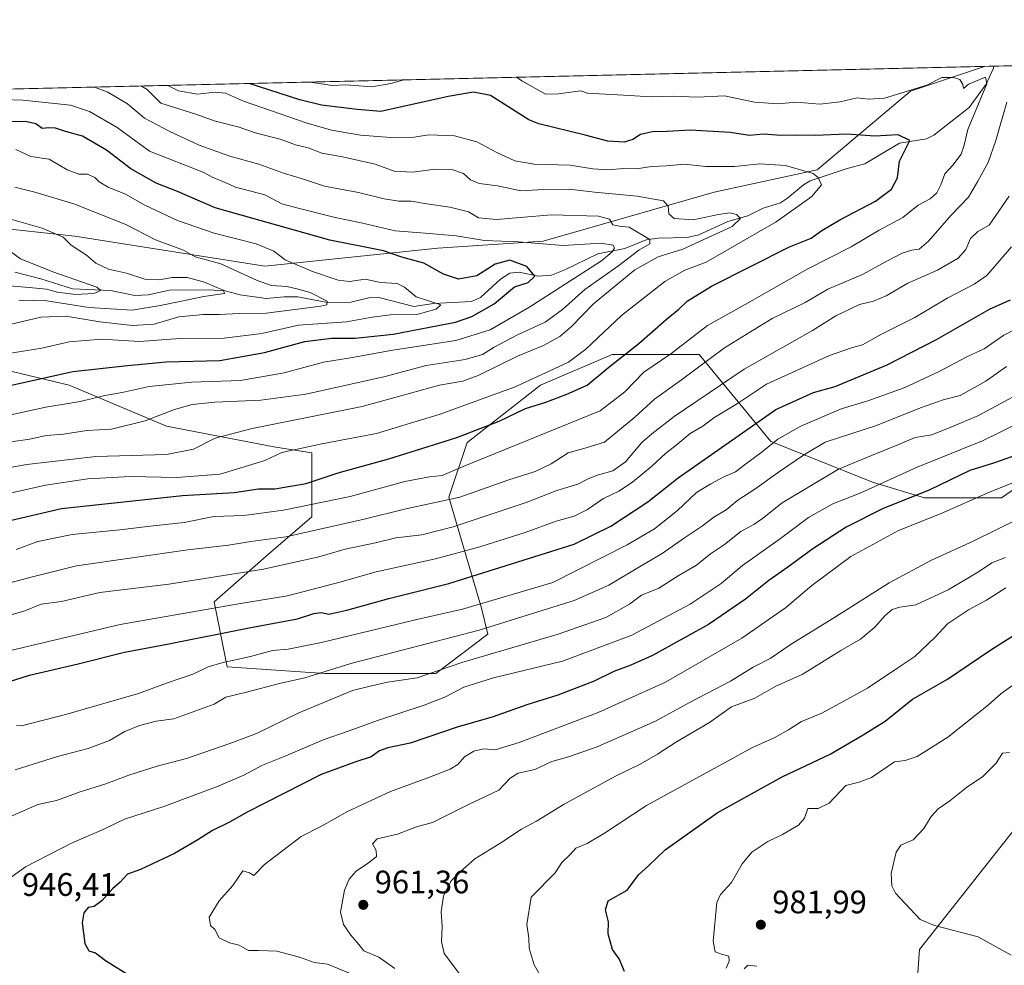
# Model space of a CAD drawing. Units: metres. Extents: x 658350 to 661820, y 4741815 to 4744212.
# Drawn here: x 660840 to 661144, y 4743921 to 4744212 of the extents above; entities that cross this region are included whole.
import ezdxf

# ---------------------------------------------------------------- set-up
doc = ezdxf.new("R2010")
doc.units = ezdxf.units.M
doc.header["$MEASUREMENT"] = 0
for name, color, linetype, lineweight in [('Arbolado forestal CxS', 92, 'Continuous', 0), ('Comarca CxS', 21, 'Continuous', 0), ('Comunidad Autónoma CxS', 142, 'Continuous', 0), ('Corriente natural lineal', 142, 'Continuous', 13), ('Curva de nivel maestra', 30, 'Continuous', 30), ('Curva de nivel normal', 30, 'Continuous', 0), ('Entidad de ámbito territorial CxS', 92, 'Continuous', 0), ('Municipio CxS', 4, 'Continuous', 0), ('Provincia CxS', 1, 'Continuous', 0), ('Punto de cota en terreno', 7, 'Continuous', 0), ('Rótulo de punto de cota en terreno', 7, 'Continuous', 0), ('Suelo desnudo CxS', 253, 'Continuous', 0)]:
    doc.layers.add(name, color=color, linetype=linetype, lineweight=lineweight)
doc.styles.add('Style-Arial', font='txt')

# ---------------------------------------------------------------- blocks, each defined once
blk = doc.blocks.new('*U5')
at = {"layer": 'Arbolado forestal CxS', "color": 92, "linetype": 'Continuous', "lineweight": 0}
for points in [[(661163.3420000002, 4744079.043600001, 952.2247000000062), (661142.8148999996, 4744064.830900001, 954.5155999999989), (661119.1284999996, 4744064.8321, 949.2044000000025), (661103.3387000002, 4744069.568299999, 943.1085000000021), (661071.7576000001, 4744082.201300001, 927.0972000000038), (661049.6503, 4744109.0459, 906.7396000000008), (661022.8069000002, 4744109.0461, 897.1055999999954), (661000.7001, 4744099.5725, 895.203999999998), (660978.5935000004, 4744082.203199999, 899.3968000000023), (660978.1228999998, 4744081.909200001, 899.483699999997), (660972.4977000002, 4744065.034200001, 907.539499999999), (660982.5480000004, 4744030.863100001, 929.272100000002), (660984.5581, 4744022.822899999, 934.3423999999941), (660968.4775, 4744010.762700001, 938.7410999999993), (660934.3065999999, 4744010.762900001, 933.7366999999941), (660904.1556000002, 4744012.773399999, 929.5495999999986), (660900.1355, 4744032.8739, 918.2872999999963), (660916.2160999998, 4744046.9441, 911.0258999999934), (660930.2863999996, 4744059.0043, 905.3102000000072), (660930.2867000002, 4744078.7777, 894.5656000000017), (660918.5894999999, 4744080.624700001, 891.9190999999993), (660885.4303000001, 4744086.9407, 885.0656000000017), (660855.4288999997, 4744099.573899999, 875.2111000000004), (660815.9528999999, 4744109.048000001, 865.4204000000027)], [(660800.1086999997, 4744151.665100001, 854.407600000006), (660857.1876999997, 4744145.489700001, 861.3237999999984), (660915.8092999998, 4744136.228599999, 867.7032999999938), (660969.1155000003, 4744141.858899999, 878.511599999998), (661001.5219999999, 4744143.9286, 881.2596999999952), (661054.2670999998, 4744159.1029, 892.9949999999953), (661085.9846999999, 4744165.999399999, 896.092300000004), (661114.8163000002, 4744190.251599999, 905.930600000007), (661137.5943999998, 4744197.8485, 906.1153999999952), (661226.2174000005, 4744199.9102, 947.0852000000014)]]:
    blk.add_polyline3d(points, dxfattribs=at)
blk = doc.blocks.new('*U8')
at = {"layer": 'Arbolado forestal CxS', "color": 92, "linetype": 'Continuous', "lineweight": 0}
for points in [[(660815.9528999999, 4744109.048000001, 865.4204000000027), (660855.4288999997, 4744099.573899999, 875.2111000000004), (660885.4303000001, 4744086.9407, 885.0656000000017), (660918.5894999999, 4744080.624700001, 891.9190999999993), (660930.2867000002, 4744078.7777, 894.5656000000017), (660930.2863999996, 4744059.0043, 905.3102000000072), (660916.2160999998, 4744046.9441, 911.0258999999934), (660900.1355, 4744032.8739, 918.2872999999963), (660904.1556000002, 4744012.773399999, 929.5495999999986), (660934.3065999999, 4744010.762900001, 933.7366999999941), (660968.4775, 4744010.762700001, 938.7410999999993), (660984.5581, 4744022.822899999, 934.3423999999941), (660982.5480000004, 4744030.863100001, 929.272100000002), (660972.4977000002, 4744065.034200001, 907.539499999999), (660978.1228999998, 4744081.909200001, 899.483699999997), (660978.5935000004, 4744082.203199999, 899.3968000000023), (661000.7001, 4744099.5725, 895.203999999998), (661022.8069000002, 4744109.0461, 897.1055999999954), (661049.6503, 4744109.0459, 906.7396000000008), (661071.7576000001, 4744082.201300001, 927.0972000000038), (661103.3387000002, 4744069.568299999, 943.1085000000021), (661119.1284999996, 4744064.8321, 949.2044000000025), (661142.8148999996, 4744064.830900001, 954.5155999999989), (661163.3420000002, 4744079.043600001, 952.2247000000062)], [(661150.4693, 4743967.250200001, 988.4787999999972), (661117.5471999999, 4743925.664999999, 982.494399999996), (661114.0815000003, 4743877.148399999, 964.9021000000067), (661126.2106, 4743839.027899999, 942.6042000000016), (661105.4177000001, 4743793.977, 923.5068999999932), (661081.1591999996, 4743757.5898, 913.9989999999962), (661043.0387000004, 4743700.409800001, 894.9556000000011), (661030.9095000002, 4743650.160599999, 870.5415000000067), (661048.2367000004, 4743606.842, 848.1399999999995), (661105.4172999999, 4743582.5832, 838.7939999999944), (661147.0032000003, 4743586.0483, 844.2593000000053)]]:
    blk.add_polyline3d(points, dxfattribs=at)
blk.add_polyline3d([(660969.1155000003, 4744141.858899999, 878.511599999998), (660915.8092999998, 4744136.228599999, 867.7032999999938), (660857.1876999997, 4744145.489700001, 861.3237999999984), (660800.1086999997, 4744151.665100001, 854.407600000006), (660749.1999000004, 4744160.927300001, 851.7032999999938), (660715.2618000006, 4744176.363299999, 843.7888999999997), (660693.7523999996, 4744187.523200001, 837.3846000000049), (661137.5943999998, 4744197.8485, 906.1153999999952), (661114.8163000002, 4744190.251599999, 905.930600000007), (661085.9846999999, 4744165.999399999, 896.092300000004), (661054.2670999998, 4744159.1029, 892.9949999999953), (661001.5219999999, 4744143.9286, 881.2596999999952)], close=True, dxfattribs=at)
blk = doc.blocks.new('5PATER')
at = {"layer": 'Suelo desnudo CxS', "linetype": 'Continuous', "lineweight": 0}
h = blk.add_hatch(color=51, dxfattribs=at)
edge = h.paths.add_edge_path()
edge.add_ellipse((0, 0), major_axis=(-0.1095731443231308, -0.1110710700762829), ratio=0.9994222409660322, start_angle=0, end_angle=360)

msp = doc.modelspace()

# ---------------------------------------------------------------- linework, layer by layer
at = {"layer": 'Arbolado forestal CxS', "color": 92, "linetype": 'Continuous', "lineweight": 0, "extrusion": (-0.4281488495715286, -0.009960224034508722, 0.9036533387022698), "elevation": -329500.7015534163, "flags": 128}
msp.add_lwpolyline([(-4727538.427970735, 697374.420198035), (-4727538.427970735, 697469.3507423635)], dxfattribs=at)
at = {"layer": 'Arbolado forestal CxS', "color": 92, "linetype": 'Continuous', "lineweight": 0, "extrusion": (-0.1516327926408768, -0.003527526333173553, 0.9884306008789375), "elevation": -116089.7904098247, "flags": 128}
msp.add_lwpolyline([(-4727538.312108991, 762062.7763190831), (-4727538.312108991, 762510.0875335699)], dxfattribs=at)
at = {"layer": 'Arbolado forestal CxS', "color": 92, "linetype": 'Continuous', "lineweight": 0, "extrusion": (-0.1091413657708981, -0.002539856404434915, 0.9940229933996034), "elevation": -83306.34176244764, "flags": 128}
msp.add_lwpolyline([(-4727532.420583813, 766820.8599388106), (-4727532.420583812, 766823.7398267477)], dxfattribs=at)
at = {"layer": 'Arbolado forestal CxS', "color": 92, "linetype": 'Continuous', "lineweight": 0}
for points in [[(660693.7521000003, 4744187.5233, 837.3845000000001), (660715.2618000006, 4744176.363299999, 843.7888999999997), (660749.1999000004, 4744160.927300001, 851.7032999999938), (660800.1086999997, 4744151.665100001, 854.407600000006), (660857.1876999997, 4744145.489700001, 861.3237999999984), (660915.8092999998, 4744136.228599999, 867.7032999999938), (660969.1155000003, 4744141.858899999, 878.511599999998), (661001.5219999999, 4744143.9286, 881.2596999999952), (661054.2670999998, 4744159.1029, 892.9949999999953), (661085.9846999999, 4744165.999399999, 896.092300000004), (661114.8163000002, 4744190.251599999, 905.930600000007), (661137.5948000001, 4744197.8487, 906.1154999999999)], [(660693.7521000003, 4744187.5233, 837.3845000000001), (660715.2618000006, 4744176.363299999, 843.7888999999997), (660749.1999000004, 4744160.927300001, 851.7032999999938), (660800.1086999997, 4744151.665100001, 854.407600000006), (660857.1876999997, 4744145.489700001, 861.3237999999984), (660915.8092999998, 4744136.228599999, 867.7032999999938), (660969.1155000003, 4744141.858899999, 878.511599999998), (661001.5219999999, 4744143.9286, 881.2596999999952), (661054.2670999998, 4744159.1029, 892.9949999999953), (661085.9846999999, 4744165.999399999, 896.092300000004), (661114.8163000002, 4744190.251599999, 905.930600000007), (661137.5948000001, 4744197.8487, 906.1154999999999)], [(660815.9528999999, 4744109.048000001, 865.4204000000027), (660855.4288999997, 4744099.573899999, 875.2111000000004), (660885.4303000001, 4744086.9407, 885.0656000000017), (660918.5894999999, 4744080.624700001, 891.9190999999993), (660930.2867000002, 4744078.7777, 894.5656000000017), (660930.2863999996, 4744059.0043, 905.3102000000072), (660916.2160999998, 4744046.9441, 911.0258999999934), (660900.1355, 4744032.8739, 918.2872999999963), (660904.1556000002, 4744012.773399999, 929.5495999999986), (660934.3065999999, 4744010.762900001, 933.7366999999941), (660968.4775, 4744010.762700001, 938.7410999999993), (660984.5581, 4744022.822899999, 934.3423999999941), (660982.5480000004, 4744030.863100001, 929.272100000002), (660972.4977000002, 4744065.034200001, 907.539499999999), (660978.1228999998, 4744081.909200001, 899.483699999997), (660978.5935000004, 4744082.203199999, 899.3968000000023), (661000.7001, 4744099.5725, 895.203999999998), (661022.8069000002, 4744109.0461, 897.1055999999954), (661049.6503, 4744109.0459, 906.7396000000008), (661071.7576000001, 4744082.201300001, 927.0972000000038), (661103.3387000002, 4744069.568299999, 943.1085000000021), (661119.1284999996, 4744064.8321, 949.2044000000025), (661142.8148999996, 4744064.830900001, 954.5155999999989), (661163.3420000002, 4744079.043600001, 952.2247000000062)], [(660815.9528999999, 4744109.048000001, 865.4204000000027), (660855.4288999997, 4744099.573899999, 875.2111000000004), (660885.4303000001, 4744086.9407, 885.0656000000017), (660918.5894999999, 4744080.624700001, 891.9190999999993), (660930.2867000002, 4744078.7777, 894.5656000000017), (660930.2863999996, 4744059.0043, 905.3102000000072), (660916.2160999998, 4744046.9441, 911.0258999999934), (660900.1355, 4744032.8739, 918.2872999999963), (660904.1556000002, 4744012.773399999, 929.5495999999986), (660934.3065999999, 4744010.762900001, 933.7366999999941), (660968.4775, 4744010.762700001, 938.7410999999993), (660984.5581, 4744022.822899999, 934.3423999999941), (660982.5480000004, 4744030.863100001, 929.272100000002), (660972.4977000002, 4744065.034200001, 907.539499999999), (660978.1228999998, 4744081.909200001, 899.483699999997), (660978.5935000004, 4744082.203199999, 899.3968000000023), (661000.7001, 4744099.5725, 895.203999999998), (661022.8069000002, 4744109.0461, 897.1055999999954), (661049.6503, 4744109.0459, 906.7396000000008), (661071.7576000001, 4744082.201300001, 927.0972000000038), (661103.3387000002, 4744069.568299999, 943.1085000000021), (661119.1284999996, 4744064.8321, 949.2044000000025), (661142.8148999996, 4744064.830900001, 954.5155999999989), (661163.3420000002, 4744079.043600001, 952.2247000000062)], [(661147.0032000003, 4743586.0483, 844.2593000000053), (661105.4172999999, 4743582.5832, 838.7939999999944), (661048.2367000004, 4743606.842, 848.1399999999995), (661030.9095000002, 4743650.160599999, 870.5415000000067), (661043.0387000004, 4743700.409800001, 894.9556000000011), (661081.1591999996, 4743757.5898, 913.9989999999962), (661105.4177000001, 4743793.977, 923.5068999999932), (661126.2106, 4743839.027899999, 942.6042000000016), (661114.0815000003, 4743877.148399999, 964.9021000000067), (661117.5471999999, 4743925.664999999, 982.494399999996), (661150.4693, 4743967.250200001, 988.4787999999972)], [(661150.4693, 4743967.250200001, 988.4787999999972), (661117.5471999999, 4743925.664999999, 982.494399999996), (661114.0815000003, 4743877.148399999, 964.9021000000067), (661126.2106, 4743839.027899999, 942.6042000000016), (661105.4177000001, 4743793.977, 923.5068999999932), (661081.1591999996, 4743757.5898, 913.9989999999962), (661043.0387000004, 4743700.409800001, 894.9556000000011), (661030.9095000002, 4743650.160599999, 870.5415000000067), (661048.2367000004, 4743606.842, 848.1399999999995), (661105.4172999999, 4743582.5832, 838.7939999999944), (661147.0032000003, 4743586.0483, 844.2593000000053)]]:
    msp.add_polyline3d(points, dxfattribs=at)
at = {"layer": 'Comarca CxS', "color": 21, "linetype": 'Continuous', "lineweight": 0, "flags": 128}
msp.add_lwpolyline([(659744.4447999997, 4741850.844099999), (658403.7800012027, 4741819.669982566), (658358.6309745406, 4743778.871808478), (658350.4700012037, 4744133.009982543), (659138.5283540678, 4744151.343056295), (661333.2866403335, 4744202.401033649), (661755.7900012288, 4744212.229982544), (661810.2700012268, 4741898.879982568), (660821.7886614047, 4741875.89514864), (659883.5822000006, 4741854.079399999), (659749.8655188571, 4741850.970111736), (659746.7116779629, 4741850.896762338)], close=True, dxfattribs=at)
at = {"layer": 'Comunidad Autónoma CxS', "color": 142, "linetype": 'Continuous', "lineweight": 0, "flags": 128}
msp.add_lwpolyline([(659744.4447999997, 4741850.844099999), (658403.7800012027, 4741819.669982566), (658358.6309745406, 4743778.871808478), (658350.4700012037, 4744133.009982543), (659138.5283540678, 4744151.343056295), (661333.2866403335, 4744202.401033649), (661755.7900012288, 4744212.229982544), (661810.2700012268, 4741898.879982568), (660821.7886614047, 4741875.89514864), (659883.5822000006, 4741854.079399999), (659749.8655188571, 4741850.970111736), (659746.7116779629, 4741850.896762338)], close=True, dxfattribs=at)
at = {"layer": 'Corriente natural lineal', "color": 142, "linetype": 'Continuous', "lineweight": 13}
msp.add_polyline3d([(661140.4562999997, 4744197.915100001, 906.4297999999982), (661140.3563999999, 4744197.2587, 906.310500000007), (661138.0981000002, 4744192.4089, 905.1052999999956), (661132.8470999999, 4744185.149, 903.3920000000071), (661121.9321999997, 4744176.6369, 901.433999999994), (661119.7189999997, 4744175.517300001, 901.0111999999936), (661111.3503999999, 4744174.189999999, 899.9609999999958), (661100.6847999999, 4744167.764000001, 897.6261999999989), (661095.2521000003, 4744166.392000001, 896.7220999999992), (661083.8572000006, 4744162.539999999, 894.6778000000049), (661081.7961999997, 4744161.353900001, 894.4431000000042), (661076.9091999996, 4744157.2193, 893.5552000000026), (661074.6721000001, 4744155.7916, 893.1916000000057), (661069.3343000002, 4744154.1929, 892.3074000000053), (661064.6879000004, 4744151.7534, 891.1530999999959), (661058.4660999998, 4744150.012700001, 890.3197999999975), (661049.5564000001, 4744145.932800001, 889.7479000000021), (661045.9404999996, 4744145.1436, 889.0446999999986), (661037.0401, 4744144.903200001, 886.3460999999952), (661033.2725999998, 4744144.3419, 885.337400000004), (661026.7041999997, 4744141.713400001, 881.9783000000025), (661018.4529999997, 4744140.038799999, 879.9661000000051), (661008.2721999995, 4744135.097899999, 878.2728999999963), (661004.1239999998, 4744133.478900001, 877.1897999999929), (661000.0372000001, 4744133.228800001, 875.7725000000064), (660994.1880000001, 4744134.4133, 874.8325999999943), (660991.2883000001, 4744134.1261, 874.6928999999947), (660988.3838000001, 4744132.2456, 874.1640000000043), (660982.2114000004, 4744126.646299999, 873.3938999999956), (660979.5038000002, 4744125.389400001, 873.0108000000038), (660967.7516000001, 4744124.7272, 870.9657000000008), (660961.7082000002, 4744123.806600001, 869.1638999999997), (660950.9447999997, 4744126.6461, 868.4401999999973), (660947.8591, 4744126.502599999, 868.0791000000027), (660942.2585000005, 4744125.196599999, 867.4786000000023), (660935.0439999999, 4744125.076500001, 866.3228999999993), (660925.9201999997, 4744126.809900001, 864.7592000000004), (660921.7560999999, 4744126.8311, 864.1178000000073), (660916.2392999995, 4744126.274499999, 862.7697000000045), (660908.1847000001, 4744127.3957, 860.9229999999952), (660903.5355000002, 4744128.660700001, 860.7112000000053), (660898.3348000003, 4744129.023399999, 860.0304999999935), (660886.3843, 4744128.856899999, 858.8638000000066), (660879.8273, 4744127.398800001, 857.2639999999956), (660875.7306000004, 4744127.2128, 856.5948000000062), (660868.2514000004, 4744128.759, 856.2697000000045), (660856.4742999999, 4744129.3365, 854.8485999999976), (660846.7525000004, 4744132.410399999, 853.4446999999927), (660838.7539999997, 4744134.447799999, 852.5478000000004)], dxfattribs=at)
at = {"layer": 'Curva de nivel maestra', "color": 30, "linetype": 'Continuous', "lineweight": 30, "flags": 128}
for points, elevation in [([(660834.6399999997, 4744057.3201), (660853.1399999997, 4744061.5701), (660890.4400000004, 4744065.620100001), (660906.3399999999, 4744066.530099999), (660913.8300000001, 4744067.6801), (660918.8200000003, 4744067.6801), (660928.54, 4744069.3301), (660938.3799999999, 4744072.610099999), (660953.9900000002, 4744076.9301), (660974.9500000002, 4744083.460100001), (660988.0199999996, 4744088.5001), (660996.1100000005, 4744092.450099999), (661002.3700000001, 4744094.4001), (661008.8099999997, 4744096.840100001), (661015.1200000001, 4744099.5701), (661021.8399999999, 4744105.170100001), (661031.0499999998, 4744112.390100001), (661039.4400000004, 4744119.870100001), (661043.3600000005, 4744123.0601), (661045.9100000003, 4744125.4901), (661053.4500000002, 4744130.110099999), (661077.4400000004, 4744142.2301), (661084.1500000004, 4744144.950099999), (661087.5, 4744147.3101), (661092.9600000001, 4744150.5701), (661103.9699999997, 4744156.3201), (661108.9600000001, 4744160.0001), (661110.8200000003, 4744163.450099999), (661111.4299999997, 4744168.600099999), (661114.5700000003, 4744175.0101), (661110.9500000002, 4744176.720100001), (661103.7800000003, 4744176.290100001), (661095.1200000001, 4744176.970100001), (661085.3499999996, 4744176.5101), (661079.3600000005, 4744176.620100001), (661074.8399999999, 4744176.4901), (661069.5, 4744176.940099999), (661065.1699999999, 4744176.5801), (661059.1699999999, 4744177.5101), (661046.9199999999, 4744178.220100001), (661039.8300000001, 4744177.7401), (661035.25, 4744177.6601), (661031.5199999996, 4744176.880100001), (661029.2300000006, 4744175.270099999), (661026.5199999996, 4744174.520099999), (661021.5, 4744174.790100001), (661014.5, 4744176.6601), (661000.2199999997, 4744180.1501), (660997.1200000001, 4744181.3301), (660985.3700000001, 4744188.880100001), (660980.0999999996, 4744189.920100001), (660972.2800000003, 4744188.5801), (660951.5800000001, 4744183.940099999), (660944.2000000002, 4744184.5601), (660933.2699999996, 4744185.850099999), (660926.54, 4744187.520099999), (660910.9765999997, 4744192.5766)], 900), ([(660827.4299999997, 4744097.370100001), (660856.5999999996, 4744103.800100001), (660873.4699999997, 4744105.6601), (660885.3399999999, 4744106.8101), (660901.9000000004, 4744107.1801), (660915.7100000001, 4744109.620100001), (660928.0800000001, 4744113.0601), (660936.2800000003, 4744114.0601), (660943.6699999999, 4744114.090100001), (660955.3200000003, 4744115.3201), (660974.54, 4744119.0001), (660979.5499999998, 4744120.7501), (660986.4199999999, 4744124.710100001), (660992.75, 4744129.940099999), (660996.9299999997, 4744131.2401), (660998.9699999997, 4744133.210100001), (660996.5800000001, 4744136.1601), (660991.3200000003, 4744138.140100001), (660986.79, 4744136.9001), (660981.1699999999, 4744133.280099999), (660975.5, 4744132.290100001), (660970.8399999999, 4744133.780099999), (660964.8099999997, 4744137.210100001), (660958.04, 4744139.030099999), (660952.3700000001, 4744140.950099999), (660935.8099999997, 4744144.3301), (660900.5, 4744154.300100001), (660888.8399999999, 4744159.2601), (660882.3300000001, 4744161.870100001), (660874.4900000002, 4744166.270099999), (660867, 4744172.0701), (660859.6200000001, 4744176.340100001), (660854.2999999998, 4744177.8201), (660851.2599999999, 4744178.800100001), (660849.1600000003, 4744178.9301), (660847.1699999999, 4744178.700099999), (660845.2400000002, 4744180.110099999), (660842.04, 4744180.8201), (660831.8700000001, 4744180.700099999)], 875), ([(660824.0800000001, 4744004.1801), (660843.2300000006, 4744010.2601), (660858.2300000006, 4744013.7601), (660872.5, 4744017.3101), (660885.6500000004, 4744019.8201), (660911.5, 4744024.940099999), (660925.8399999999, 4744027.5701), (660930.8399999999, 4744029.2401), (660933.1699999999, 4744029.520099999), (660935.5, 4744029.0701), (660941.04, 4744030.2301), (660953.9800000006, 4744033.870100001), (660972.54, 4744038.440099999), (661011.1699999999, 4744050.5701), (661022.4000000004, 4744056.110099999), (661033.8200000003, 4744063.630100001), (661043.2000000002, 4744071.020099999), (661073.2699999996, 4744092.0601), (661084.8399999999, 4744097.3101), (661091.5700000003, 4744099.210100001), (661107.6200000001, 4744105.890100001), (661122.7599999999, 4744113.700099999), (661139.29, 4744123.1601), (661145.6399999997, 4744125.890100001)], 925), ([(661149.7000000002, 4744078.870100001), (661140.3700000001, 4744075.520099999), (661133.0999999996, 4744073.2601), (661120.7699999996, 4744067.3101), (661106.1900000004, 4744061.440099999), (661094.9900000002, 4744055.8201), (661084.6699999999, 4744049.200099999), (661077.0099999999, 4744043.4801), (661071.0999999996, 4744039.420100001), (661063.9299999997, 4744033.6601), (661052.4800000006, 4744025.840100001), (661035.2999999998, 4744016.3201), (661028.5999999996, 4744013.300100001), (661023.3200000003, 4744011.4001), (661017.3200000003, 4744008.370100001), (661006.1200000001, 4744004.090100001), (660996.5, 4744001.0701), (660985.8399999999, 4743997.3201), (660975.3499999996, 4743994.350099999), (660960.5599999997, 4743989.280099999), (660953.6799999997, 4743987.8201), (660951.1699999999, 4743986.880100001), (660948.54, 4743985.040100001), (660943.79, 4743983.5601), (660933.1699999999, 4743979.6501), (660910.3499999996, 4743967.960100001), (660904.8399999999, 4743964.920100001), (660899.6500000004, 4743962.390100001), (660895.0800000001, 4743959.440099999), (660887.9800000006, 4743955.3101), (660877.5, 4743950.290100001), (660873.5, 4743948.880100001), (660871.1600000003, 4743946.4801), (660868.79, 4743944.380100001), (660865.4900000002, 4743940.6501), (660863.1699999999, 4743938.970100001), (660861.29, 4743938.6601), (660859.9900000002, 4743937.030099999), (660859.5199999996, 4743933.880100001), (660860.3200000003, 4743927.4901), (660861.5099999999, 4743925.2601), (660863.6100000005, 4743924.700099999), (660866.7100000001, 4743922.2601), (660874.5300000003, 4743917.3101)], 950), ([(661026.6399999997, 4743918.860099999), (661025.04, 4743922.790100001), (661022.9600000001, 4743925.710100001), (661021.5999999996, 4743930.5101), (661021.6699999999, 4743934.1801), (661020.8099999997, 4743937.950099999), (661021.6399999997, 4743940.6501), (661027.4400000004, 4743943.9801), (661030.9699999997, 4743948.6801), (661034.04, 4743951.460100001), (661039.2100000001, 4743956.440099999), (661055.1600000003, 4743967.850099999), (661075.2199999997, 4743978.880100001), (661090.0599999997, 4743985.9001), (661100.1799999997, 4743991.850099999), (661106.9900000002, 4743996.100099999), (661115.3700000001, 4744002.800100001), (661126.1799999997, 4744008.960100001), (661139.5099999999, 4744018.040100001), (661146.5099999999, 4744022.4901)], 975)]:
    msp.add_lwpolyline(points, dxfattribs=dict(at, elevation=elevation))
at = {"layer": 'Curva de nivel normal', "color": 30, "linetype": 'Continuous', "lineweight": 0, "flags": 128}
for points, elevation in [([(660993.3959999997, 4744194.494000001), (660994.9900000002, 4744193.360099999), (661002.3200000003, 4744189.280099999), (661006.2599999999, 4744189.370100001), (661013.1500000004, 4744190.350099999), (661015.1900000004, 4744189.5801), (661026.3399999999, 4744188.9901), (661034.9299999997, 4744188.440099999), (661041.5, 4744188.630100001), (661049.1699999999, 4744188.360099999), (661057.5, 4744188.7401), (661066.6799999997, 4744186.790100001), (661073.8700000001, 4744186.3101), (661079.6799999997, 4744186.800100001), (661086.8399999999, 4744186.1601), (661093.0999999996, 4744186.880100001), (661098.2999999998, 4744188.100099999), (661101.8399999999, 4744187.780099999), (661106.75, 4744188.090100001), (661119.7999999998, 4744192.0101), (661124.4000000004, 4744194.380100001), (661128.04, 4744194.4301), (661129.9600000001, 4744193.7601), (661130.9500000002, 4744192.270099999), (661131.1299999999, 4744190.9801), (661132.7100000001, 4744192.3101), (661137.8499999996, 4744194.520099999), (661138.3200000003, 4744192.440099999), (661132.4299999997, 4744178.420100001), (661131.3399999999, 4744173.5801), (661130.4500000002, 4744170.7501), (661127.8200000003, 4744167.360099999), (661125.3300000001, 4744164.700099999), (661124.1600000003, 4744161.3201), (661122.8600000005, 4744158.840100001), (661120.7999999998, 4744157.0101), (661117.1600000003, 4744155.120100001), (661112.4500000002, 4744151.2501), (661105.1600000003, 4744147.3201), (661096.5099999999, 4744142.200099999), (661083.1699999999, 4744135.420100001), (661063.8399999999, 4744124.4301), (661052.1699999999, 4744117.9901), (661040.9500000002, 4744109.2501), (661032.6200000001, 4744103.630100001), (661026.7800000003, 4744097.540100001), (661019.1699999999, 4744091.720100001), (660976.8600000005, 4744074.540100001), (660970.4000000004, 4744071.770099999), (660966.5099999999, 4744071.340100001), (660958.9400000004, 4744069.9001), (660942.1100000005, 4744065.2601), (660921.5, 4744061.030099999), (660909.2999999998, 4744059.4001), (660900.0199999996, 4744059.1601), (660890.9600000001, 4744057.2401), (660881.3899999997, 4744056.2601), (660871.04, 4744055.040100001), (660856.3899999997, 4744053.5801), (660845.8399999999, 4744051.420100001), (660839.1699999999, 4744048.9901)], 905), ([(660929.7478, 4744193.013300001), (660936.5199999996, 4744191.970100001), (660940.7400000002, 4744192.110099999), (660948.7999999998, 4744191.5001), (660954.5800000001, 4744192.610099999), (660958.6539000003, 4744193.685799999)], 905), ([(660877.6040000003, 4744191.800200001), (660879.5099999999, 4744190.670100001), (660883.7400000002, 4744186.520099999), (660894.8399999999, 4744183.0101), (660900.2000000002, 4744181.100099999), (660907.8899999997, 4744179.140100001), (660912.7800000003, 4744177.3201), (660920.54, 4744175.450099999), (660925.25, 4744173.630100001), (660929.1699999999, 4744172.7301), (660933.3899999997, 4744171.130100001), (660939.7000000002, 4744169.970100001), (660949.75, 4744167.6801), (660955.6299999999, 4744165.590100001), (660961.4299999997, 4744165.290100001), (660968.2699999996, 4744166.130100001), (660973.7699999996, 4744165.9801), (660976.9600000001, 4744164.8201), (660979.1600000003, 4744162.890100001), (660981.8399999999, 4744161.710100001), (660987.4699999997, 4744161.0001), (660994.7000000002, 4744159.460100001), (661001.6600000003, 4744159.880100001), (661009.5899999999, 4744159.9901), (661017.3600000005, 4744159.110099999), (661030.5, 4744157.8101), (661038.6900000004, 4744156.450099999), (661040.0999999996, 4744154.8101), (661040.3399999999, 4744152.350099999), (661041.9100000003, 4744150.920100001), (661047.75, 4744150.520099999), (661055.5899999999, 4744152.220100001), (661059.1100000005, 4744152.700099999), (661061.1200000001, 4744152.210100001), (661062.3899999997, 4744150.920100001), (661059.8200000003, 4744148.4901), (661044.6600000003, 4744141.4901), (661037, 4744139.110099999), (661029.7999999998, 4744135.100099999), (661017.0800000001, 4744124.6501), (661010.3399999999, 4744117.710100001), (661006.7400000002, 4744114.5601), (661001.6200000001, 4744111.8301), (660993.6200000001, 4744108.5101), (660981.5, 4744102.540100001), (660976.7800000003, 4744100.8201), (660969.5999999996, 4744099.630100001), (660945.7599999999, 4744093.020099999), (660911.8300000001, 4744086.200099999), (660900.5, 4744083.300100001), (660893.8399999999, 4744079.850099999), (660885.5, 4744078.2601), (660863.7400000002, 4744077.5801), (660842.4600000001, 4744075.190099999), (660829.7400000002, 4744072.890100001)], 890), ([(660832.1900000004, 4744065.1601), (660848.1500000004, 4744068.7501), (660861.2199999997, 4744070.7501), (660874.2999999998, 4744071.4801), (660888.6200000001, 4744071.170100001), (660902, 4744072.1501), (660915.8200000003, 4744076.4101), (660921.04, 4744078.8201), (660933.3700000001, 4744081.5601), (660950.1699999999, 4744084.700099999), (660969.8399999999, 4744090.610099999), (660992.9600000001, 4744099.110099999), (661002.0800000001, 4744103.270099999), (661009.3700000001, 4744106.700099999), (661014.7199999997, 4744110.700099999), (661025.7199999997, 4744121.0801), (661039.0700000003, 4744131.5601), (661045.2400000002, 4744135.020099999), (661051.7699999996, 4744137.4801), (661073.3700000001, 4744149.940099999), (661084.4199999999, 4744157.7601), (661087.3099999997, 4744161.360099999), (661086.3300000001, 4744163.640100001), (661084.79, 4744164.800100001), (661076.2699999996, 4744167.280099999), (661068.3300000001, 4744167.8201), (661060.6399999997, 4744167.030099999), (661051.6600000003, 4744166.9901), (661045.1200000001, 4744167.690099999), (661039.5, 4744167.2301), (661034.9900000002, 4744166.9801), (661030.3799999999, 4744166.270099999), (661026.3899999997, 4744166.360099999), (661021.4400000004, 4744165.9301), (661016.8399999999, 4744166.2601), (661009.8399999999, 4744167.4001), (660998.8399999999, 4744167.6801), (660992.8600000005, 4744168.7601), (660987.2400000002, 4744171.340100001), (660981.0800000001, 4744174.610099999), (660974.2599999999, 4744176.450099999), (660966.2599999999, 4744176.7501), (660961.7800000003, 4744176.0701), (660955.9000000004, 4744175.860099999), (660945.29, 4744176.600099999), (660936.3600000005, 4744178.140100001), (660928.8200000003, 4744180.370100001), (660909.1799999997, 4744187.110099999), (660903.6699999999, 4744189.630100001), (660900.4400000004, 4744189.890100001), (660895.0599999997, 4744189.3201), (660889.1200000001, 4744190.280099999), (660885.8825000003, 4744191.992799999)], 895), ([(660837.5199999996, 4744082.130100001), (660843.3200000003, 4744082.9301), (660848.4100000003, 4744084.0701), (660853.7300000006, 4744084.530099999), (660860.9199999999, 4744085.600099999), (660868.4900000002, 4744086.0601), (660878.8600000005, 4744088.5801), (660887.9500000002, 4744092.140100001), (660893.3600000005, 4744093.6601), (660900.4100000003, 4744094.380100001), (660914.54, 4744095.020099999), (660928.4500000002, 4744096.8201), (660952.8399999999, 4744102.2401), (660965.5, 4744105.6801), (660977.5, 4744107.460100001), (660982.9100000003, 4744109.0001), (660986.4800000006, 4744111.350099999), (660993.6100000005, 4744115.100099999), (661002.1799999997, 4744119.0601), (661007.5, 4744122.9001), (661014.3600000005, 4744129.030099999), (661024.9199999999, 4744136.440099999), (661031.0300000003, 4744141.220100001), (661034.4299999997, 4744143.1601), (661034.4400000004, 4744144.470100001), (661028.0800000001, 4744148.2601), (661025.1100000005, 4744148.5701), (661023.0700000003, 4744149.030099999), (661021.9800000006, 4744150.720100001), (661018.5800000001, 4744151.630100001), (661004.1299999999, 4744152.0701), (660987.1799999997, 4744150.640100001), (660981.6100000005, 4744151.200099999), (660978.5999999996, 4744153.0001), (660972.8399999999, 4744154.4901), (660965.7599999999, 4744155.460100001), (660960.8799999999, 4744156.3201), (660957.0999999996, 4744156.3201), (660952.5300000003, 4744156.9901), (660944.6200000001, 4744159.0101), (660934.2000000002, 4744160.880100001), (660927.3899999997, 4744163.190099999), (660921.8799999999, 4744164.8201), (660913.9800000006, 4744167.670100001), (660904.9800000006, 4744170.220100001), (660895.5, 4744173.5701), (660886.5, 4744177.7601), (660878.6399999997, 4744181.9001), (660873.4500000002, 4744186.280099999), (660867.3399999999, 4744189.890100001), (660863.2511, 4744191.4663)], 885), ([(661144.4699999997, 4744186.790100001), (661141.0499999998, 4744175.020099999), (661138.7699999996, 4744168.2601), (661135.5599999997, 4744162.5001), (661132.6299999999, 4744157.5601), (661127.3099999997, 4744152.020099999), (661120.3499999996, 4744144.020099999), (661117.4100000003, 4744141.550100001), (661115.1600000003, 4744141.2501), (661112.2100000001, 4744140.2601), (661107.0999999996, 4744137.640100001), (661099.9600000001, 4744133.7501), (661089.2999999998, 4744129.1801), (661082.29, 4744125.0601), (661072.1699999999, 4744120.130100001), (661057.5, 4744111.0801), (661044.1699999999, 4744101.290100001), (661035.8399999999, 4744095.280099999), (661029.8399999999, 4744089.720100001), (661020.5, 4744082.0801), (661014.8399999999, 4744080.2401), (661009.2800000003, 4744078.720100001), (661004.0300000003, 4744075.380100001), (660999.1399999997, 4744073.020099999), (660990.7100000001, 4744070.290100001), (660975.8799999999, 4744065.090100001), (660958.8200000003, 4744061.340100001), (660946.4400000004, 4744058.3301), (660922.2199999997, 4744052.9001), (660911.4600000001, 4744051.420100001), (660904.6299999999, 4744050.2601), (660892.04, 4744048.890100001), (660857.7699999996, 4744043.880100001), (660844.2199999997, 4744040.550100001), (660830.4900000002, 4744036.9101)], 910), ([(660835.1500000004, 4744187.620100001), (660841.1500000004, 4744187.4301), (660855.8600000005, 4744185.870100001), (660861.7300000006, 4744183.960100001), (660870.2999999998, 4744179.020099999), (660880.2000000002, 4744171.7401), (660896.9800000006, 4744165.170100001), (660899.7100000001, 4744163.5701), (660902.6399999997, 4744162.4301), (660906.7699999996, 4744160.5801), (660915.8200000003, 4744158.2601), (660921.04, 4744155.4801), (660926.4800000006, 4744154.0101), (660937.4100000003, 4744151.270099999), (660945.4299999997, 4744149.620100001), (660955.9900000002, 4744147.1801), (660965.1699999999, 4744146.4901), (660974.7699999996, 4744145.5801), (660983.5, 4744144.190099999), (660993.9800000006, 4744143.7601), (661007.7400000002, 4744142.590100001), (661019.3099999997, 4744143.340100001), (661023.1600000003, 4744142.790100001), (661023.5599999997, 4744141.770099999), (661022.8200000003, 4744140.710100001), (661019.5, 4744137.920100001), (660997.1699999999, 4744123.5001), (660985.2100000001, 4744116.690099999), (660974.6699999999, 4744113.3201), (660955.2100000001, 4744110.350099999), (660942.1699999999, 4744107.9801), (660933.9000000004, 4744106.6601), (660921.6900000004, 4744103.350099999), (660908.2599999999, 4744101.0601), (660893.2699999996, 4744100.5101), (660880.1299999999, 4744099.1601), (660871.8399999999, 4744097.300100001), (660866.5, 4744096.460100001), (660858.8399999999, 4744094.600099999), (660848.2999999998, 4744092.770099999), (660834.1799999997, 4744089.710100001)], 880), ([(660839.0599999997, 4744172.2601), (660843.7000000002, 4744170.0801), (660849.2699999996, 4744169.210100001), (660854.8799999999, 4744165.9301), (660858.4400000004, 4744164.610099999), (660861.1500000004, 4744164.590100001), (660863.4199999999, 4744163.590100001), (660864.7199999997, 4744162.2501), (660867.4600000001, 4744160.5801), (660872.8499999996, 4744158.440099999), (660878.8099999997, 4744155.120100001), (660888.9100000003, 4744150.390100001), (660900.1500000004, 4744146.4001), (660913.0599999997, 4744143.1801), (660918.5599999997, 4744140.9301), (660922.0199999996, 4744138.2601), (660930.4600000001, 4744134.6501), (660938.3399999999, 4744131.9101), (660941.8799999999, 4744131.5801), (660946.7199999997, 4744132.290100001), (660951.4400000004, 4744131.2401), (660956.6100000005, 4744130.9001), (660958.7999999998, 4744129.8201), (660962.4299999997, 4744126.770099999), (660970.0199999996, 4744124.3301), (660968.5899999999, 4744123.0101), (660962.5899999999, 4744121.340100001), (660954.4600000001, 4744121.2601), (660948.8600000005, 4744120.600099999), (660940.9100000003, 4744119.0701), (660926.1600000003, 4744118.050100001), (660914.8799999999, 4744115.520099999), (660903.29, 4744114.100099999), (660889.6200000001, 4744114.020099999), (660877.1699999999, 4744113.040100001), (660865.5, 4744113.8201), (660855.4600000001, 4744112.920100001), (660847, 4744111.040100001), (660836.7999999998, 4744109.350099999)], 870), ([(660831.3799999999, 4744116.970100001), (660846.7699999996, 4744120.590100001), (660854.4900000002, 4744120.9101), (660864.9000000004, 4744119.130100001), (660874.9800000006, 4744118.0001), (660881.6299999999, 4744118.440099999), (660889.2699999996, 4744120.620100001), (660896.8700000001, 4744121.4001), (660901.6699999999, 4744121.340100001), (660907.8600000005, 4744121.720100001), (660916.1699999999, 4744121.7401), (660933.0300000003, 4744123.940099999), (660934.8700000001, 4744124.340100001), (660934.9400000004, 4744125.4801), (660929.7300000006, 4744128.200099999), (660925.6399999997, 4744129.3201), (660922.54, 4744130.040100001), (660917.8399999999, 4744130.3101), (660913.1699999999, 4744131.920100001), (660902.1699999999, 4744137.020099999), (660894.3399999999, 4744139.170100001), (660890.6600000003, 4744141.170100001), (660882.0700000003, 4744144.4301), (660872.9600000001, 4744149.0701), (660856.8899999997, 4744155.450099999), (660844.9100000003, 4744159.0601), (660838.7000000002, 4744160.610099999)], 865), ([(661145.1799999997, 4744157.860099999), (661139.0099999999, 4744148.9301), (661135.5099999999, 4744147.0001), (661133.2999999998, 4744144.7501), (661131.8399999999, 4744141.380100001), (661129.4600000001, 4744138.700099999), (661123.0599999997, 4744135.050100001), (661113.9199999999, 4744131.020099999), (661107.2599999999, 4744127.100099999), (661103.4299999997, 4744125.4901), (661099.1100000005, 4744124.420100001), (661091.7999999998, 4744120.970100001), (661084.5499999998, 4744116.450099999), (661063.5199999996, 4744104.5601), (661041.9199999999, 4744089.970100001), (661035.0999999996, 4744084.5801), (661032.0199999996, 4744081.920100001), (661026.9199999999, 4744076.020099999), (661023.0300000003, 4744073.1801), (661018.5999999996, 4744072.0101), (661015.6100000005, 4744070.850099999), (661012.2000000002, 4744069.0601), (661005.7699999996, 4744067.140100001), (660996.2800000003, 4744063.4001), (660973.7800000003, 4744055.960100001), (660964.1699999999, 4744053.5001), (660956.1699999999, 4744052.520099999), (660949.8399999999, 4744050.960100001), (660940.5, 4744049.050100001), (660932.4199999999, 4744046.6501), (660915.3899999997, 4744042.920100001), (660886.2000000002, 4744038.2301), (660864.9500000002, 4744035.6801), (660853.0700000003, 4744032.920100001), (660846.8200000003, 4744032.090100001), (660841.7800000003, 4744030.0101), (660834.8399999999, 4744027.960100001)], 915), ([(660839.9400000004, 4744125.7501), (660848.5599999997, 4744125.630100001), (660861.54, 4744123.5001), (660874.9000000004, 4744122.670100001), (660883.04, 4744124.090100001), (660889.5599999997, 4744125.350099999), (660896.9699999997, 4744126.9001), (660903.3399999999, 4744127.870100001), (660903.0899999999, 4744128.9001), (660900.9400000004, 4744129.7401), (660897.1799999997, 4744131.380100001), (660891.8099999997, 4744132.7401), (660887.2300000006, 4744132.7301), (660883.1699999999, 4744132.030099999), (660878.8399999999, 4744132.300100001), (660873.1799999997, 4744134.110099999), (660867.5800000001, 4744135.3301), (660863.7100000001, 4744137.2401), (660860.7699999996, 4744139.630100001), (660856.1100000005, 4744142.7301), (660853.6100000005, 4744145.170100001), (660847.0999999996, 4744147.960100001), (660837.0300000003, 4744150.860099999)], 860), ([(661145.9400000004, 4744142.280099999), (661138.2999999998, 4744133.370100001), (661134.4100000003, 4744130.700099999), (661126.2699999996, 4744126.5601), (661116.1699999999, 4744120.5001), (661106.0899999999, 4744115.380100001), (661100.04, 4744112.0001), (661096.5599999997, 4744111.1501), (661089.79, 4744108.770099999), (661078.29, 4744103.540100001), (661070.4500000002, 4744099.880100001), (661061.5, 4744093.9001), (661054.1699999999, 4744089.520099999), (661050.75, 4744086.950099999), (661046.8399999999, 4744084.710100001), (661043.0899999999, 4744081.4901), (661039.25, 4744078.590100001), (661035.0499999998, 4744074.6501), (661029.1500000004, 4744069.6601), (661024.9100000003, 4744066.9301), (661020.2000000002, 4744064.640100001), (661015.2599999999, 4744061.2601), (661011.0800000001, 4744059.2601), (661005.54, 4744057.640100001), (660996.0099999999, 4744054.2301), (660982.04, 4744049.7401), (660968.3399999999, 4744046.040100001), (660950.1100000005, 4744042.120100001), (660938.9100000003, 4744038.880100001), (660922.7599999999, 4744034.690099999), (660908.2999999998, 4744032.300100001), (660871.1799999997, 4744025.800100001), (660830.8399999999, 4744016.300100001)], 920), ([(660837.3399999999, 4744140.840100001), (660840.4800000006, 4744138.5701), (660850.4600000001, 4744134.5001), (660863.9900000002, 4744129.7601), (660865.1900000004, 4744128.8101), (660863.0300000003, 4744127.860099999), (660857.4000000004, 4744127.5801), (660851.8899999997, 4744128.3101), (660848.5, 4744129.210100001), (660843.1100000005, 4744129.720100001), (660836.9299999997, 4744130.1601)], 855), ([(661150.9000000004, 4744118.780099999), (661143.5099999999, 4744114.9801), (661137.4800000006, 4744110.790100001), (661132.1900000004, 4744108.3301), (661123.6299999999, 4744103.780099999), (661112.8300000001, 4744098.770099999), (661101.6299999999, 4744094.8101), (661093.3799999999, 4744092.3301), (661080.9400000004, 4744086.950099999), (661073.9199999999, 4744082.9101), (661069.0499999998, 4744079.020099999), (661063.9699999997, 4744075.290100001), (661060.8600000005, 4744072.840100001), (661057.2000000002, 4744071.3101), (661053.2699999996, 4744069.1601), (661048.8600000005, 4744066.520099999), (661042.9199999999, 4744060.970100001), (661035.8399999999, 4744055.3301), (661027.4400000004, 4744050.350099999), (661004.5199999996, 4744038.8301), (660976.6600000003, 4744030.5701), (660962.6299999999, 4744027.360099999), (660933.2100000001, 4744020.290100001), (660922.9900000002, 4744018.220100001), (660918.1600000003, 4744017.860099999), (660911.3099999997, 4744015.960100001), (660902.54, 4744014.0701), (660898.3499999996, 4744012.790100001), (660893.9100000003, 4744010.670100001), (660885.4699999997, 4744007.7501), (660876.8399999999, 4744004.5801), (660854.7999999998, 4743998.190099999), (660840.7999999998, 4743994.6501), (660839.25, 4743994.7601)], 930), ([(661144.4000000004, 4744105.360099999), (661138.0300000003, 4744100.790100001), (661130.0899999999, 4744096.450099999), (661124.8499999996, 4744095.030099999), (661117.8499999996, 4744092.630100001), (661104.2599999999, 4744087.210100001), (661088.5, 4744082.0001), (661082.0999999996, 4744078.2601), (661074.4400000004, 4744072.9801), (661066.8499999996, 4744067.540100001), (661061.5300000003, 4744064.110099999), (661057.9199999999, 4744061.210100001), (661054.2100000001, 4744058.9001), (661050.7000000002, 4744056.220100001), (661045.1600000003, 4744052.5701), (661038.2199999997, 4744047.670100001), (661031.8200000003, 4744043.950099999), (661021.7999999998, 4744037.920100001), (661011.0800000001, 4744033.270099999), (660981.8399999999, 4744024.0801), (660942.3300000001, 4744013.840100001), (660928.1399999997, 4744009.440099999), (660920.3300000001, 4744007.6601), (660910.1699999999, 4744004.970100001), (660903.75, 4744003.4901), (660900.1699999999, 4744001.2601), (660887.7199999997, 4743996.8101), (660882.3099999997, 4743996.020099999), (660877.1100000005, 4743994.700099999), (660872.6699999999, 4743992.8201), (660867.8899999997, 4743990.140100001), (660861.2999999998, 4743987.600099999), (660851.9100000003, 4743985.140100001), (660838.8399999999, 4743981.0601)], 935), ([(660837.1399999997, 4743966.530099999), (660845.8200000003, 4743970.3201), (660851.5800000001, 4743971.600099999), (660858.8200000003, 4743974.270099999), (660866.75, 4743976.700099999), (660873.8399999999, 4743979.4301), (660882.6100000005, 4743982.190099999), (660891.5899999999, 4743984.540100001), (660904.9400000004, 4743989.1601), (660913.2599999999, 4743992.2401), (660926.2199999997, 4743998.5801), (660942.8200000003, 4744005.4801), (660948.6100000005, 4744006.950099999), (660953.5599999997, 4744008.050100001), (660962.6900000004, 4744009.420100001), (660976.5, 4744014.170100001), (661006.1699999999, 4744022.9001), (661020.8399999999, 4744027.950099999), (661028.1699999999, 4744032.120100001), (661031.8300000001, 4744034.840100001), (661037.1699999999, 4744037.0101), (661043.1699999999, 4744040.790100001), (661048.8399999999, 4744044.170100001), (661053.1699999999, 4744047.640100001), (661057.4299999997, 4744050.5101), (661062.4900000002, 4744054.450099999), (661066.4900000002, 4744056.620100001), (661069.1900000004, 4744058.550100001), (661075.2000000002, 4744063.350099999), (661092.5999999996, 4744073.6601), (661103.2300000006, 4744078.140100001), (661110.8799999999, 4744081.220100001), (661116.1900000004, 4744083.4901), (661121.3399999999, 4744084.3301), (661127.1799999997, 4744086.690099999), (661135.5099999999, 4744090.190099999), (661150.6299999999, 4744098.300100001)], 940), ([(661161.25, 4744094.380100001), (661136.9600000001, 4744082.4301), (661116.8499999996, 4744074.370100001), (661099.5099999999, 4744066.420100001), (661090.8399999999, 4744063.0001), (661083.2999999998, 4744058.800100001), (661074.6699999999, 4744052.380100001), (661062.9600000001, 4744044.050100001), (661056.4299999997, 4744038.4801), (661046.8799999999, 4744032.140100001), (661028.9400000004, 4744022.5801), (661007.5, 4744014.520099999), (660986.25, 4744009.4001), (660977.1500000004, 4744006.5601), (660971.5, 4744003.5801), (660964.8399999999, 4744001.0001), (660950.8399999999, 4743996.370100001), (660941.5, 4743992.9301), (660933.7599999999, 4743990.300100001), (660922.2000000002, 4743985.380100001), (660915.0899999999, 4743982.540100001), (660909.3099999997, 4743979.4301), (660901.4000000004, 4743976.040100001), (660884.6200000001, 4743969.790100001), (660872.5, 4743965.860099999), (660866.1900000004, 4743962.8101), (660856.2400000002, 4743958.460100001), (660842.0099999999, 4743951.1801), (660831.8600000005, 4743943.890100001)], 945), ([(660943.8600000005, 4743917.600099999), (660935.1100000005, 4743921.200099999), (660930.9900000002, 4743921.630100001), (660926.5, 4743923.270099999), (660919.5, 4743925.140100001), (660913.7999999998, 4743925.4001), (660910.7599999999, 4743925.360099999), (660907.8200000003, 4743927.0601), (660904.9199999999, 4743927.690099999), (660901.6900000004, 4743929.270099999), (660900.3300000001, 4743931.850099999), (660899.0300000003, 4743933.110099999), (660898.6100000005, 4743935.6601), (660901.7100000001, 4743940.690099999), (660905.8700000001, 4743945.4001), (660909, 4743949.890100001), (660911.0599999997, 4743949.290100001), (660912.3899999997, 4743948.5101), (660915.6699999999, 4743951.840100001), (660927.0099999999, 4743960.460100001), (660933.29, 4743963.670100001), (660941.2999999998, 4743968.200099999), (660954.5599999997, 4743974.420100001), (660966.0199999996, 4743978.540100001), (660972.8700000001, 4743981.280099999), (660975.2800000003, 4743982.720100001), (660977.3300000001, 4743985.020099999), (660980.1500000004, 4743986.840100001), (660983.3200000003, 4743987.5001), (660986.7800000003, 4743987.170100001), (660994.1600000003, 4743989.470100001), (661018.5, 4743998.770099999), (661039.25, 4744008.050100001), (661062.8399999999, 4744021.640100001), (661076.29, 4744030.960100001), (661084.4199999999, 4744037.9001), (661096.3600000005, 4744046.8301), (661111.0999999996, 4744054.850099999), (661124.2300000006, 4744060.0701), (661139.1799999997, 4744066.640100001), (661153.1600000003, 4744072.280099999)], 955), ([(660955.8200000003, 4743919.800100001), (660950.9400000004, 4743923.3301), (660946.2999999998, 4743925.280099999), (660944.7400000002, 4743927.2601), (660942.2400000002, 4743930.090100001), (660940.0599999997, 4743933.380100001), (660939.0499999998, 4743937.1601), (660940.3099999997, 4743943.940099999), (660941.7999999998, 4743947.350099999), (660943.8799999999, 4743949.840100001), (660948.0599999997, 4743952.5601), (660950.2199999997, 4743954.380100001), (660950.0599999997, 4743956.2401), (660948.9400000004, 4743958.2601), (660950.3600000005, 4743959.770099999), (660956.7000000002, 4743961.200099999), (660962.5499999998, 4743963.470100001), (660967.5, 4743964.860099999), (660978.5800000001, 4743970.380100001), (660987.8899999997, 4743974.800100001), (660991.3799999999, 4743978.4901), (660993.8899999997, 4743980.0701), (660999.0199999996, 4743981.1801), (661004.2400000002, 4743983.670100001), (661009.3600000005, 4743985.0101), (661018.1600000003, 4743988.090100001), (661036.1399999997, 4743996.0101), (661046.8300000001, 4744001.860099999), (661059.3499999996, 4744008.360099999), (661066.3099999997, 4744012.6801), (661071.5300000003, 4744015.350099999), (661078.0499999998, 4744019.800100001), (661091.7100000001, 4744028.2501), (661108.1799999997, 4744038.710100001), (661121.25, 4744045.630100001), (661134.0800000001, 4744051.4801), (661148.0800000001, 4744058.4001)], 960), ([(660976.3499999996, 4743917.360099999), (660971.0499999998, 4743924.4101), (660970.1799999997, 4743928.110099999), (660970.4400000004, 4743932.8201), (660970.0999999996, 4743937.2401), (660970.7999999998, 4743942.2501), (660973.1900000004, 4743946.8201), (660976.7800000003, 4743950.370100001), (660980.5, 4743953.670100001), (660988.5, 4743958.5101), (660994.8399999999, 4743962.780099999), (660999.5599999997, 4743965.270099999), (661008.0099999999, 4743970.4801), (661024.0999999996, 4743979.1801), (661031.4699999997, 4743982.7601), (661036.8399999999, 4743985.850099999), (661042.6600000003, 4743989.6601), (661052.8099999997, 4743995.670100001), (661059.6600000003, 4744000.5001), (661066.8399999999, 4744003.130100001), (661073.3200000003, 4744006.8201), (661081.4199999999, 4744010.440099999), (661093.3200000003, 4744017.800100001), (661099.3300000001, 4744021.350099999), (661103.7599999999, 4744025.0101), (661106.9400000004, 4744028.630100001), (661109.1699999999, 4744030.4901), (661111.5199999996, 4744031.140100001), (661116.4400000004, 4744031.950099999), (661126.3899999997, 4744036.5001), (661135.7699999996, 4744042.020099999), (661139.8899999997, 4744044.850099999), (661144.0899999999, 4744046.440099999)], 965), ([(661000.9400000004, 4743917.130100001), (660998.7999999998, 4743920.9801), (660997.29, 4743926.100099999), (660997.1399999997, 4743929.1501), (660996.5, 4743933.360099999), (660997.8300000001, 4743941.860099999), (661005.2599999999, 4743949.300100001), (661007.3600000005, 4743952.470100001), (661009.8899999997, 4743954.970100001), (661011.6799999997, 4743956.9101), (661015.1699999999, 4743958.360099999), (661020.5, 4743961.530099999), (661033.4199999999, 4743970.100099999), (661066.0800000001, 4743987.9301), (661072.75, 4743990.960100001), (661077.1699999999, 4743993.380100001), (661081.1699999999, 4743995.970100001), (661087.5, 4743998.4801), (661101.5, 4744006.2301), (661110.54, 4744012.3301), (661116.1600000003, 4744015.960100001), (661122.2599999999, 4744021.880100001), (661126.1799999997, 4744026.030099999), (661132.6799999997, 4744030.4101), (661138.1900000004, 4744033.360099999), (661144.1299999999, 4744037.090100001)], 970), ([(661057.9699999997, 4743919.950099999), (661058.9400000004, 4743922.110099999), (661058.75, 4743923.620100001), (661056.8399999999, 4743924.140100001), (661054.6200000001, 4743924.940099999), (661054.0099999999, 4743928.2401), (661055.0499999998, 4743940.200099999), (661056.2100000001, 4743942.600099999), (661059.6399999997, 4743946.280099999), (661062.9400000004, 4743952.100099999), (661065.8399999999, 4743955.6501), (661070.79, 4743958.940099999), (661075.3200000003, 4743961.130100001), (661080.2999999998, 4743963.970100001), (661082.1200000001, 4743966.130100001), (661083.1699999999, 4743969.100099999), (661086.2999999998, 4743969.110099999), (661089.6799999997, 4743970.8201), (661094.8600000005, 4743976.200099999), (661098.9600000001, 4743977.220100001), (661102.7999999998, 4743978.640100001), (661109.8899999997, 4743983.530099999), (661113.1699999999, 4743983.960100001), (661116.79, 4743985.200099999), (661126.2699999996, 4743991.100099999), (661138.79, 4744001.040100001), (661142.6299999999, 4744004.520099999), (661150.4800000006, 4744010.140100001)], 980), ([(661145.7800000003, 4743923.950099999), (661135.6799999997, 4743929.600099999), (661122.2300000006, 4743933.0701), (661117.7599999999, 4743934.9301), (661110.1900000004, 4743943.030099999), (661108.9800000006, 4743945.280099999), (661108.8700000001, 4743949.140100001), (661110.3399999999, 4743955.710100001), (661111.8499999996, 4743957.860099999), (661115.5899999999, 4743959.4801), (661118.9400000004, 4743963.020099999), (661121.1100000005, 4743966.690099999), (661123.3499999996, 4743969.020099999), (661126.9500000002, 4743971.5101), (661132.0599999997, 4743975.620100001), (661137.0599999997, 4743979.0101), (661141.04, 4743982.9801), (661143.1699999999, 4743986.1801), (661145.2800000003, 4743986.420100001)], 985), ([(661067.4600000001, 4743920.5701), (661064.6600000003, 4743920.840100001), (661063.5, 4743919.7601)], 980)]:
    msp.add_lwpolyline(points, dxfattribs=dict(at, elevation=elevation))
at = {"layer": 'Entidad de ámbito territorial CxS', "color": 92, "linetype": 'Continuous', "lineweight": 0, "flags": 128}
msp.add_lwpolyline([(659138.5283540678, 4744151.343056295), (661333.2866403335, 4744202.401033649)], dxfattribs=at)
at = {"layer": 'Municipio CxS', "color": 4, "linetype": 'Continuous', "lineweight": 0, "flags": 128}
msp.add_lwpolyline([(659138.5283540678, 4744151.343056295), (661333.2866403335, 4744202.401033649)], dxfattribs=at)
at = {"layer": 'Provincia CxS', "color": 1, "linetype": 'Continuous', "lineweight": 0, "flags": 128}
msp.add_lwpolyline([(659744.4447999997, 4741850.844099999), (658403.7800012027, 4741819.669982566), (658358.6309745406, 4743778.871808478), (658350.4700012037, 4744133.009982543), (659138.5283540678, 4744151.343056295), (661333.2866403335, 4744202.401033649), (661755.7900012288, 4744212.229982544), (661810.2700012268, 4741898.879982568), (660821.7886614047, 4741875.89514864), (659883.5822000006, 4741854.079399999), (659749.8655188571, 4741850.970111736), (659746.7116779629, 4741850.896762338)], close=True, dxfattribs=at)

# ---------------------------------------------------------------- block references
at = {"layer": 'Arbolado forestal CxS', "color": 92, "linetype": 'Continuous', "lineweight": 0}
for name in ['*U8', '*U5']:
    msp.add_blockref(name, (0, 0), dxfattribs=at)
at = {"layer": 'Punto de cota en terreno', "color": 7, "linetype": 'Continuous', "lineweight": 0, "xscale": 10, "yscale": 10, "zscale": 10}
for p in [(660946.1200000001, 4743939.449999999, 961.3600000000006), (661068.6500000004, 4743933.310000001, 981.9900000000052)]:
    msp.add_blockref('5PATER', p, dxfattribs=at)

# ---------------------------------------------------------------- texts
at = {"layer": 'Rótulo de punto de cota en terreno', "color": 7, "linetype": 'Continuous', "lineweight": 0, "style": 'Style-Arial'}
for s, p in [('961,36', (660949.6478000004, 4743942.977800001)), ('946,41', (660840.9177999999, 4743942.207800001)), ('981,99', (661072.1777999997, 4743936.8378))]:
    msp.add_text(s, height=7.000000000000002, dxfattribs=at).set_placement(p)

doc.saveas('drawing.dxf')
